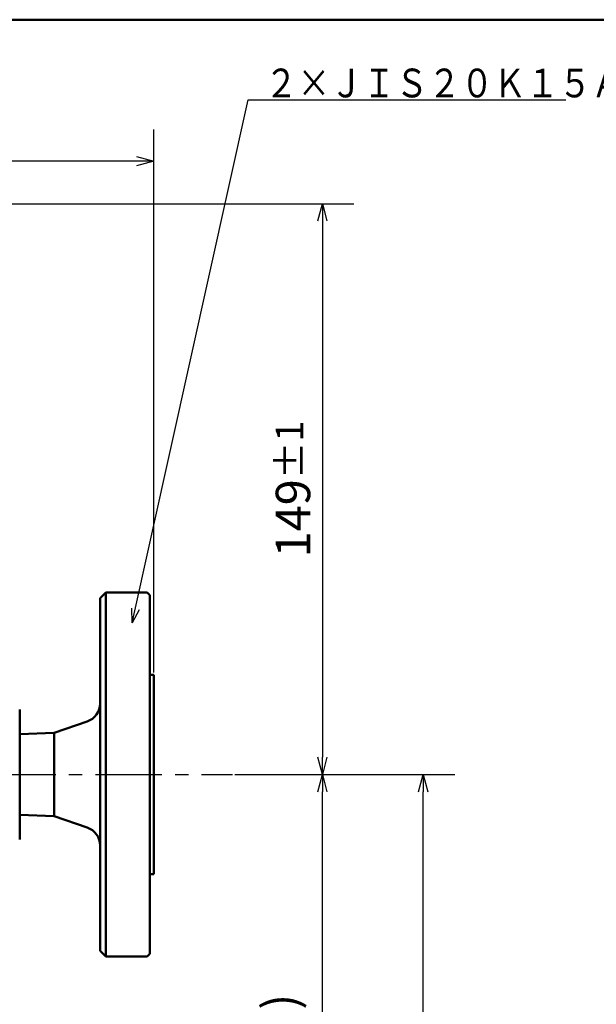
# Model space of a CAD drawing. Units: millimetres. Extents: x 0 to 1260, y -1 to 891.
# Drawn here: x 398 to 549, y 592 to 849 of the extents above; entities that cross this region are included whole.
import ezdxf

# ---------------------------------------------------------------- set-up
doc = ezdxf.new("R2010")
doc.units = ezdxf.units.MM
doc.header["$LTSCALE"] = 0.545669
doc.linetypes.add('CENTER', pattern=[50.8, 31.75, -6.35, 6.35, -6.35])
doc.layers.add('NoLayerName_001', color=7, linetype='Continuous')
doc.styles.get("Standard").update_dxf_attribs({"font": 'txt', "bigfont": 'extfont2'})
doc.dimstyles.get("Standard").update_dxf_attribs({"dimtxt": 2.5, "dimasz": 2.5, "dimexe": 1.25, "dimexo": 0.625, "dimtad": 1, "dimzin": 0, "dimdsep": 46, "dimtxsty": 'Standard', "dimcen": 2.5, "dimadec": 0, "dimazin": 0, "dimtfac": 0.75, "dimtmove": 0, "dimatfit": 3, "dimfxl": 1, "dimarcsym": 0})

# ---------------------------------------------------------------- blocks, each defined once
blk = doc.blocks.new('_OPEN30')
at = {"color": 0, "linetype": 'ByBlock', "lineweight": -2}
for p, q in [((-1, 0.267949), (0, 0)), ((0, 0), (-1, -0.267949)), ((0, 0), (-1, 0))]:
    blk.add_line(p, q, dxfattribs=at)
blk = doc.blocks.new('*D6')
at = {"layer": 'Defpoints', "color": 0}
for p in [(183.33, 812.25), (183.33, 678.12), (433.33, 678.12)]:
    blk.add_point(p, dxfattribs=at)
at = {"layer": 'NoLayerName_001', "color": 0, "linetype": 'Continuous', "lineweight": 25}
for p, q in [((183.33, 678.74), (183.33, 820.5)), ((433.33, 678.74), (433.33, 820.5)), ((428.83, 812.25), (187.83, 812.25))]:
    blk.add_line(p, q, dxfattribs=at)
at = {"layer": 'NoLayerName_001', "color": 0, "lineweight": 25, "xscale": 4.5, "yscale": 4.5, "zscale": 4.5, "rotation": 180}
blk.add_blockref('_OPEN30', (183.33, 812.25), dxfattribs=at)
at = {"layer": 'NoLayerName_001', "color": 0, "lineweight": 25, "xscale": 4.5, "yscale": 4.5, "zscale": 4.5}
blk.add_blockref('_OPEN30', (433.33, 812.25), dxfattribs=at)
at = {"layer": 'NoLayerName_001', "color": 0, "lineweight": 25, "insert": (308.33, 820.5), "char_height": 9, "attachment_point": 5}
blk.add_mtext('\\A1;250{\\H4.500000;\\S+4^ -2;}', dxfattribs=at)
blk = doc.blocks.new('*D12')
at = {"layer": 'Defpoints', "color": 0}
for p in [(453.92, 652.12), (477.38, 652.12), (420.98, 496.62)]:
    blk.add_point(p, dxfattribs=at)
at = {"layer": 'NoLayerName_001', "color": 0, "linetype": 'Continuous', "lineweight": 25}
for p, q in [((454.55, 652.12), (485.63, 652.12)), ((477.38, 501.12), (477.38, 647.62)), ((421.61, 496.62), (485.63, 496.62))]:
    blk.add_line(p, q, dxfattribs=at)
at = {"layer": 'NoLayerName_001', "color": 0, "lineweight": 25, "xscale": 4.5, "yscale": 4.5, "zscale": 4.5}
for p, rotation in [((477.38, 652.12), 90), ((477.38, 496.62), 270)]:
    blk.add_blockref('_OPEN30', p, dxfattribs=dict(at, rotation=rotation))
at = {"layer": 'NoLayerName_001', "color": 0, "lineweight": 25, "insert": (467.53, 575.38), "char_height": 9, "attachment_point": 5, "rotation": 90}
blk.add_mtext('(155.5)', dxfattribs=at)
blk = doc.blocks.new('*D14')
at = {"layer": 'Defpoints', "color": 0}
for p in [(314.34, 801.12), (453.92, 652.12), (477.38, 652.12)]:
    blk.add_point(p, dxfattribs=at)
at = {"layer": 'NoLayerName_001', "color": 0, "linetype": 'Continuous', "lineweight": 25}
for p, q in [((314.96, 801.12), (485.63, 801.12)), ((477.38, 796.62), (477.38, 656.62)), ((454.55, 652.12), (485.63, 652.12))]:
    blk.add_line(p, q, dxfattribs=at)
at = {"layer": 'NoLayerName_001', "color": 0, "lineweight": 25, "xscale": 4.5, "yscale": 4.5, "zscale": 4.5}
for p, rotation in [((477.38, 801.12), 90), ((477.38, 652.12), 270)]:
    blk.add_blockref('_OPEN30', p, dxfattribs=dict(at, rotation=rotation))
at = {"layer": 'NoLayerName_001', "color": 0, "lineweight": 25, "insert": (469.71, 726.62), "char_height": 9, "attachment_point": 5, "rotation": 90}
blk.add_mtext('\\A1;149{\\H7.200000;%%p1}', dxfattribs=at)
blk = doc.blocks.new('*D15')
at = {"layer": 'Defpoints', "color": 0}
for p in [(453.92, 652.12), (503.74, 652.12), (332.08, 330.12)]:
    blk.add_point(p, dxfattribs=at)
at = {"layer": 'NoLayerName_001', "color": 0, "linetype": 'Continuous', "lineweight": 25}
for p, q in [((454.55, 652.12), (511.99, 652.12)), ((503.74, 334.62), (503.74, 647.62)), ((332.71, 330.12), (511.99, 330.12))]:
    blk.add_line(p, q, dxfattribs=at)
at = {"layer": 'NoLayerName_001', "color": 0, "lineweight": 25, "xscale": 4.5, "yscale": 4.5, "zscale": 4.5}
for p, rotation in [((503.74, 652.12), 90), ((503.74, 330.12), 270)]:
    blk.add_blockref('_OPEN30', p, dxfattribs=dict(at, rotation=rotation))
at = {"layer": 'NoLayerName_001', "color": 0, "lineweight": 25, "insert": (496.06, 491.12), "char_height": 9, "attachment_point": 5, "rotation": 90}
blk.add_mtext('\\A1;322{\\H7.200000;%%p2.5}', dxfattribs=at)
blk = doc.blocks.new('JZB_0001')
at = {"layer": 'NoLayerName_001', "color": 6, "linetype": 'Continuous', "lineweight": 50}
blk.add_line((22.426, 283.506), (406.151, 283.506), dxfattribs=at)

msp = doc.modelspace()

# ---------------------------------------------------------------- linework, layer by layer
at = {"layer": 'NoLayerName_001', "color": 1, "linetype": 'Continuous', "lineweight": 50}
for p, q in [((420.83, 699.62), (419.33, 698.12)), ((431.63, 699.62), (420.83, 699.62)), ((420.83, 699.62), (420.83, 652.12)), ((432.33, 698.92), (431.63, 699.62)), ((419.33, 652.12), (419.33, 698.12)), ((432.33, 698.92), (432.33, 605.32)), ((433.33, 678.12), (432.33, 678.12)), ((433.33, 678.12), (433.33, 652.12)), ((398.33, 668.83), (398.33, 669.12)), ((398.33, 668.83), (398.33, 659.45)), ((415.97, 665.95), (407.33, 662.97)), ((407.33, 662.97), (398.33, 662.66)), ((407.33, 662.97), (407.33, 652.12)), ((398.33, 658.75), (398.33, 659.45)), ((398.33, 658.75), (398.33, 645.49)), ((407.33, 652.12), (407.33, 641.27)), ((419.33, 606.12), (419.33, 652.12)), ((420.83, 652.12), (420.83, 604.62)), ((433.33, 652.12), (433.33, 626.12)), ((398.33, 644.78), (398.33, 645.49)), ((398.33, 644.78), (398.33, 635.41)), ((398.33, 641.57), (407.33, 641.27)), ((407.33, 641.27), (415.97, 638.28)), ((398.33, 635.12), (398.33, 635.41)), ((432.33, 626.12), (433.33, 626.12)), ((419.33, 606.12), (420.83, 604.62)), ((420.83, 604.62), (431.63, 604.62)), ((431.63, 604.62), (432.33, 605.32))]:
    msp.add_line(p, q, dxfattribs=at)
at = {"layer": 'NoLayerName_001', "color": 1, "linetype": 'CENTER', "lineweight": 25}
msp.add_line((168.65, 652.12), (453.92, 652.12), dxfattribs=at)
msp.add_line((168.65, 652.12), (453.92, 652.12), dxfattribs=at)
at = {"layer": 'NoLayerName_001', "color": 1, "linetype": 'Continuous', "lineweight": 50}
for centre, start, end in [((414.33, 670.68), 289.0771, 0), ((414.33, 633.56), 0, 70.9229)]:
    msp.add_arc(centre, 5, start, end, dxfattribs=at)

# ---------------------------------------------------------------- block references
at = {"layer": 'NoLayerName_001', "xscale": 3, "yscale": 3, "zscale": 3}
msp.add_blockref('JZB_0001', (3.44, -1.35), dxfattribs=at)

# ---------------------------------------------------------------- texts
at = {"layer": 'NoLayerName_001', "color": 7, "linetype": 'Continuous', "lineweight": 25, "insert": (462.37, 828.89), "char_height": 7.5, "attachment_point": 7, "line_spacing_factor": 0.8}
msp.add_mtext('\\A1;\\W0.8333;２×ＪＩＳ２０Ｋ１５Ａフランジ', dxfattribs=at)

# ---------------------------------------------------------------- dimensions: what is measured, and where the dimension line sits
at = {"layer": 'NoLayerName_001', "color": 7, "linetype": 'Continuous', "lineweight": 25}
for base, p1, p2, angle, override, picture, middle in [((183.33, 812.25), (433.33, 678.12), (183.33, 678.12), 180, {"dimtxt": 9, "dimasz": 4.5, "dimexe": 8.25, "dimgap": 3, "dimdec": 1, "dimzin": 8, "dimblk": 'OPEN30', "dimclrd": 0, "dimclre": 0, "dimclrt": 0, "dimtol": 1, "dimtp": 4, "dimtm": 2, "dimtfac": 0.5, "dimtolj": 1, "dimlwd": 25, "dimlwe": 25}, '*D6', (308.33, 812.25)), ((477.38, 652.12), (314.34, 801.12), (453.92, 652.12), 270, {"dimtxt": 9, "dimasz": 4.5, "dimexe": 8.25, "dimgap": 3, "dimdec": 1, "dimzin": 8, "dimblk": 'OPEN30', "dimclrd": 0, "dimclre": 0, "dimclrt": 0, "dimtol": 1, "dimtp": 1, "dimtm": 1, "dimtfac": 0.8, "dimtolj": 1, "dimlwd": 25, "dimlwe": 25}, '*D14', (477.38, 726.62)), ((503.74, 652.12), (332.08, 330.12), (453.92, 652.12), 90, {"dimtxt": 9, "dimasz": 4.5, "dimexe": 8.25, "dimgap": 3, "dimdec": 1, "dimzin": 8, "dimblk": 'OPEN30', "dimclrd": 0, "dimclre": 0, "dimclrt": 0, "dimtol": 1, "dimtp": 2.5, "dimtm": 2.5, "dimtfac": 0.8, "dimtdec": 1, "dimtolj": 1, "dimlwd": 25, "dimlwe": 25}, '*D15', (503.74, 491.12)), ((477.38, 652.12), (420.98, 496.62), (453.92, 652.12), 90, {"dimtxt": 9, "dimasz": 4.5, "dimexe": 8.25, "dimgap": 3, "dimdec": 1, "dimzin": 8, "dimpost": '(<>)', "dimblk": 'OPEN30', "dimclrd": 0, "dimclre": 0, "dimclrt": 0, "dimtp": 0, "dimtm": 0, "dimlwd": 25, "dimlwe": 25}, '*D12', (477.38, 575.38))]:
    dim = msp.add_linear_dim(base=base, p1=p1, p2=p2, angle=angle, dimstyle='Standard', override=override, dxfattribs=at)
    dim.commit()
    dim.dimension.update_dxf_attribs({"geometry": picture, "text_midpoint": middle, "dimtype": 160})

# ---------------------------------------------------------------- leaders
at = {"layer": 'NoLayerName_001', "color": 7, "linetype": 'Continuous', "lineweight": 25, "annotation_type": 0, "has_hookline": 1, "hookline_direction": 0, "text_width": 78.57}
msp.add_leader([(427.74, 691.68), (458, 828.26), (461.75, 828.26)], dimstyle='Standard', override={"dimtxt": 7.5, "dimasz": 3.75, "dimldrblk": 'OPEN30'}, dxfattribs=at)

doc.saveas('drawing.dxf')
